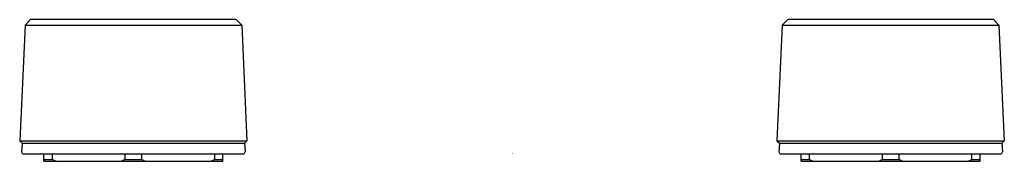
# Model space of a CAD drawing. Extents: x 52 to 62.4, y 4.5 to 6.
import ezdxf

# ---------------------------------------------------------------- set-up
doc = ezdxf.new("R2010")
doc.units = 0
doc.header["$LTSCALE"] = 0.64311
doc.layers.get('0').update_dxf_attribs({"color": 255, "linetype": 'CONTINUOUS'})
doc.layers.get('DEFPOINTS').update_dxf_attribs({"linetype": 'CONTINUOUS'})
doc.styles.get("Standard").update_dxf_attribs({"font": 'txt', "width": 0.8})

msp = doc.modelspace()

# ---------------------------------------------------------------- linework, layer by layer
for p, q in [((52.052, 5.961), (51.996, 4.74)), ((52.111, 6.02), (52.052, 5.961)), ((52.052, 5.961), (54.341, 5.961)), ((54.282, 6.02), (52.111, 6.02)), ((54.282, 6.02), (54.341, 5.961)), ((54.341, 5.961), (54.397, 4.74)), ((60.052, 5.961), (59.996, 4.74)), ((60.111, 6.02), (60.052, 5.961)), ((60.052, 5.961), (62.341, 5.961)), ((62.282, 6.02), (60.111, 6.02)), ((62.282, 6.02), (62.341, 5.961)), ((62.341, 5.961), (62.397, 4.74)), ((51.996, 4.74), (52.021, 4.715)), ((51.996, 4.74), (54.397, 4.74)), ((52.021, 4.715), (52.016, 4.623)), ((52.021, 4.715), (54.372, 4.715)), ((54.397, 4.74), (54.372, 4.715)), ((54.372, 4.715), (54.377, 4.623)), ((59.996, 4.74), (60.021, 4.715)), ((59.996, 4.74), (62.397, 4.74)), ((60.021, 4.715), (60.016, 4.623)), ((60.021, 4.715), (62.372, 4.715)), ((62.397, 4.74), (62.372, 4.715)), ((62.372, 4.715), (62.377, 4.623)), ((52.036, 4.602), (54.357, 4.602)), ((52.252, 4.524), (52.252, 4.602)), ((52.341, 4.543), (52.341, 4.602)), ((53.107, 4.602), (53.107, 4.543)), ((53.286, 4.543), (53.286, 4.602)), ((54.052, 4.602), (54.052, 4.543)), ((54.141, 4.524), (54.141, 4.602)), ((60.036, 4.602), (62.357, 4.602)), ((60.252, 4.524), (60.252, 4.602)), ((60.341, 4.543), (60.341, 4.602)), ((61.107, 4.602), (61.107, 4.543)), ((61.286, 4.543), (61.286, 4.602)), ((62.052, 4.602), (62.052, 4.543)), ((62.141, 4.524), (62.141, 4.602)), ((52.252, 4.543), (52.341, 4.543)), ((52.252, 4.524), (54.141, 4.524)), ((53.107, 4.543), (53.286, 4.543)), ((54.052, 4.543), (54.141, 4.543)), ((60.252, 4.543), (60.341, 4.543)), ((60.252, 4.524), (62.141, 4.524)), ((61.107, 4.543), (61.286, 4.543)), ((62.052, 4.543), (62.141, 4.543))]:
    msp.add_line(p, q)
for centre, radius, start, end in [((52.036, 4.622), 0.0197, 177.3575, 270), ((54.357, 4.622), 0.0197, 270, 2.6425), ((60.036, 4.622), 0.0197, 177.3575, 270), ((62.357, 4.622), 0.0197, 270, 2.6425), ((52.888, 5.659), 1.243, 243.8904, 246.0347), ((52.558, 5.665), 1.249, 293.9706, 296.1045), ((53.833, 5.659), 1.243, 243.8904, 246.0347), ((53.503, 5.665), 1.249, 293.9706, 296.1045), ((60.888, 5.659), 1.243, 243.8904, 246.0347), ((60.558, 5.665), 1.249, 293.9706, 296.1045), ((61.833, 5.659), 1.243, 243.8904, 246.0347), ((61.503, 5.665), 1.249, 293.9706, 296.1045)]:
    msp.add_arc(centre, radius, start, end)

# ---------------------------------------------------------------- texts
at = {"layer": 'DEFPOINTS'}
for tag, p, s in [('MODELNUMBER', (57.197, 4.606), 'K-77990T-8MU'), ('TRADENAME', (57.197, 4.604), 'COMPONENTS'), ('PRODUCT', (57.197, 4.602), 'BATH FAUCET HANDLES')]:
    msp.add_attdef(tag, p, s, height=0.001, dxfattribs=at)

doc.saveas('drawing.dxf')
